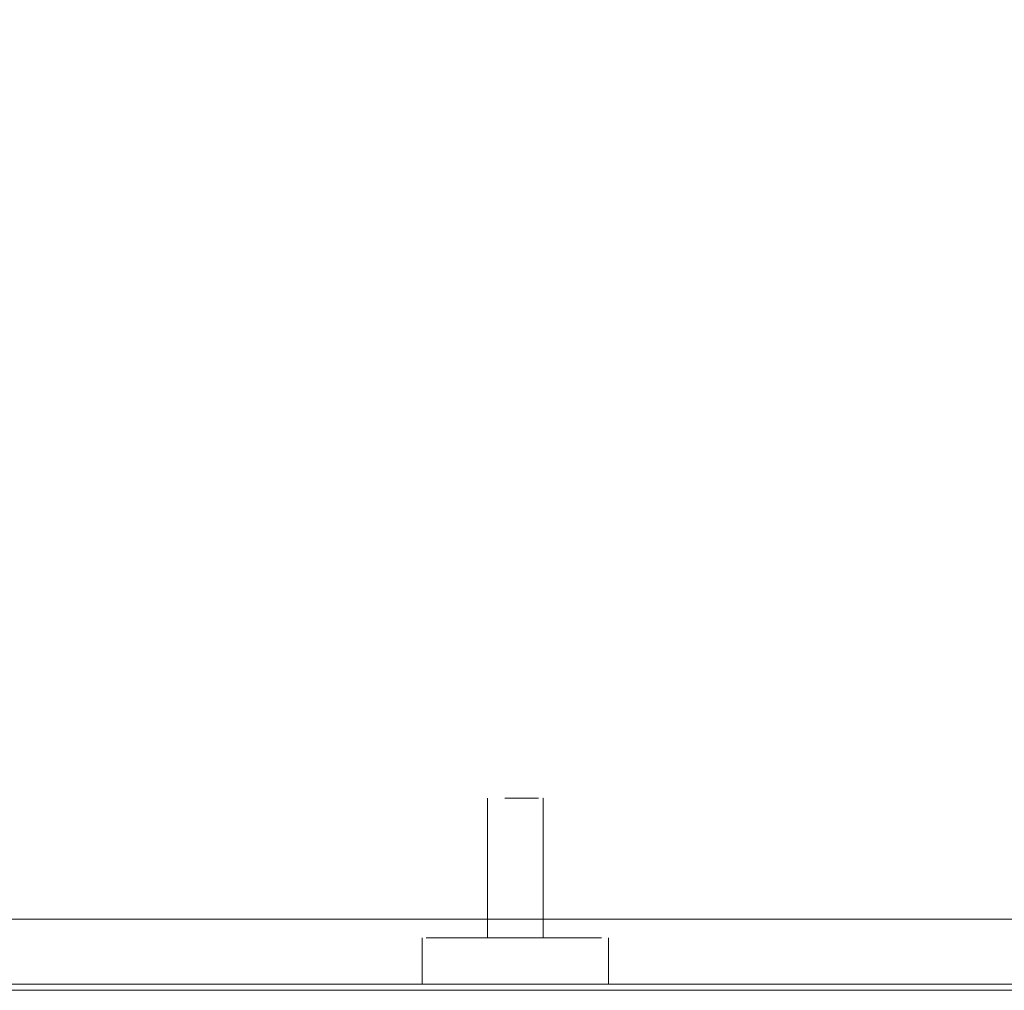
# Model space of a CAD drawing. Units: metres. Extents: x 2.85 to 8.29, y -4.95 to -0.18.
# Drawn here: x 3.08 to 3.19, y -4.95 to -4.84 of the extents above; entities that cross this region are included whole.
import ezdxf

# ---------------------------------------------------------------- set-up
doc = ezdxf.new("R2010")
doc.units = ezdxf.units.M
doc.header["$MEASUREMENT"] = 0

# ---------------------------------------------------------------- blocks, each defined once
blk = doc.blocks.new('0a484eb3-576f-44fb-89df-8d130b72f51f')
at = {"color": 18, "lineweight": 9, "true_color": 0x000000}
blk.add_lwpolyline([(5.06991, -4.94501), (2.86927, -4.94501), (5.06991, -4.94501)], dxfattribs=at)
blk = doc.blocks.new('50825e78-0d61-4beb-b71f-2a3db7009bf3')
at = {"color": 18, "lineweight": 9, "true_color": 0x000000}
blk.add_line((3.66953, -4.94436), (2.8693, -4.94436), dxfattribs=at)
blk = doc.blocks.new('50ec95f4-a80f-4a21-bb68-bed877c6e2a2')
at = {"color": 18, "lineweight": 9, "true_color": 0x000000}
for p, q in [((3.13404, -4.94436), (3.13209, -4.94436)), ((3.13694, -4.94436), (3.13787, -4.94436))]:
    blk.add_line(p, q, dxfattribs=at)
for points in [[(3.13209, -4.93936), (3.1277, -4.93936), (3.12933, -4.93936)], [(3.13209, -4.93936), (3.12933, -4.93936)], [(3.13502, -4.93936), (3.13209, -4.93936)], [(3.13502, -4.93936), (3.13209, -4.93936)], [(3.13502, -4.93936), (3.13694, -4.93936)], [(3.13502, -4.94436), (3.12933, -4.94436), (3.13209, -4.94436)], [(3.13502, -4.94436), (3.13694, -4.94436), (3.13502, -4.94436)]]:
    blk.add_lwpolyline(points, dxfattribs=at)
blk = doc.blocks.new('57ddc0e9-7061-42a2-bf66-d03c44c38a34')
at = {"color": 18, "lineweight": 9, "true_color": 0x000000}
for points in [[(2.8943, -4.93736), (3.64452, -4.93736), (3.64452, -3.86936), (2.8943, -3.86936), (3.64452, -3.86936), (3.64452, -4.93736), (2.8943, -4.93736), (2.8943, -3.86936)], [(3.1396, -4.93936), (3.14177, -4.93936), (3.14039, -4.93936)]]:
    blk.add_lwpolyline(points, close=True, dxfattribs=at)
for points in [[(3.13502, -4.93936), (3.13694, -4.93936), (3.1396, -4.93936)], [(3.12572, -4.94436), (3.1277, -4.94436), (3.12933, -4.94436)], [(3.12697, -4.94436), (3.12848, -4.94436)], [(3.14286, -4.94436), (3.14111, -4.94436), (3.13787, -4.94436), (3.1396, -4.94436)], [(3.1396, -4.94436), (3.14236, -4.94436)]]:
    blk.add_lwpolyline(points, dxfattribs=at)
blk = doc.blocks.new('f600ae91-623c-4e5c-a6ca-55358e953328')
at = {"color": 18, "lineweight": 9, "true_color": 0x000000}
for points in [[(2.8943, -4.93736), (3.64452, -4.93736), (3.64452, -3.86936), (2.8943, -3.86936), (3.64452, -3.86936), (3.64452, -4.93736), (2.8943, -4.93736), (2.8943, -3.86936)], [(3.14286, -4.93936), (3.14177, -4.93936), (3.14328, -4.93936)]]:
    blk.add_lwpolyline(points, close=True, dxfattribs=at)
for points in [[(3.12631, -4.93936), (3.1277, -4.93936), (3.12447, -4.93936)], [(3.12697, -4.94436), (3.12572, -4.94436)]]:
    blk.add_lwpolyline(points, dxfattribs=at)
blk = doc.blocks.new('165b09ab-33a0-4537-b1ac-988da69761c3')
at = {"color": 18, "lineweight": 9, "true_color": 0x000000}
for points in [[(3.12447, -4.94436), (3.12572, -4.94436)], [(3.12447, -4.94436)]]:
    blk.add_lwpolyline(points, dxfattribs=at)
blk = doc.blocks.new('f2d3ad10-ddab-40d8-b83e-74cb69b181fb')
at = {"color": 18, "lineweight": 9, "true_color": 0x000000}
for points in [[(3.13192, -4.92436)], [(3.13681, -4.92436)], [(3.13289, -4.93936), (3.13404, -4.93936), (3.13237, -4.93936)], [(3.13519, -4.93936), (3.13404, -4.93936)], [(3.13571, -4.93936)], [(3.13698, -4.93936)], [(3.144, -4.93936)]]:
    blk.add_lwpolyline(points, close=True, dxfattribs=at)
for points in [[(3.13616, -4.92436), (3.13404, -4.92436), (3.13289, -4.92436)], [(3.13289, -4.92436), (3.13404, -4.92436)], [(3.13463, -4.92436), (3.13654, -4.92436)], [(3.12447, -4.93936)], [(3.13192, -4.93936)], [(3.144, -4.94436)]]:
    blk.add_lwpolyline(points, dxfattribs=at)
blk = doc.blocks.new('8e37b678-5b75-49fa-bb78-f4270183e5d0')
at = {"color": 18, "lineweight": 9, "true_color": 0x000000}
for p, q in [((3.13698, -4.92436), (3.13704, -4.92436)), ((3.1311, -4.93936), (3.13104, -4.93936))]:
    blk.add_line(p, q, dxfattribs=at)
blk.add_lwpolyline([(3.1311, -4.92436)], close=True, dxfattribs=at)
blk = doc.blocks.new('162f1c37-87e2-4754-af54-7d0e1d8d8ad9')
at = {"color": 18, "lineweight": 9, "true_color": 0x000000}
for p, q in [((3.13104, -4.92436), (3.13104, -4.93936)), ((3.13704, -4.93936), (3.13704, -4.92436)), ((3.12404, -4.94436), (3.12404, -4.93936)), ((3.14404, -4.93936), (3.14404, -4.94436))]:
    blk.add_line(p, q, dxfattribs=at)
for points in [[(3.12631, -4.93936), (3.12447, -4.93936)], [(3.13192, -4.93936)]]:
    blk.add_lwpolyline(points, dxfattribs=at)
blk = doc.blocks.new('99703724-1484-4cce-936e-1ceac2d79dc2')
at = {"color": 18, "lineweight": 9, "true_color": 0x000000}
blk.add_line((3.14385, -4.94436), (3.144, -4.94436), dxfattribs=at)
blk = doc.blocks.new('0c3a6c0f-a875-456c-bc07-f3c5f2ea9011')
at = {"color": 18, "lineweight": 9, "true_color": 0x000000}
blk.add_line((3.13876, -4.93936), (3.13787, -4.93936), dxfattribs=at)
blk = doc.blocks.new('174e78da-539a-4c65-b44f-074120a48835')
for name in ['165b09ab-33a0-4537-b1ac-988da69761c3', '0c3a6c0f-a875-456c-bc07-f3c5f2ea9011', '8e37b678-5b75-49fa-bb78-f4270183e5d0', 'f2d3ad10-ddab-40d8-b83e-74cb69b181fb', '99703724-1484-4cce-936e-1ceac2d79dc2', 'f600ae91-623c-4e5c-a6ca-55358e953328', '57ddc0e9-7061-42a2-bf66-d03c44c38a34', '162f1c37-87e2-4754-af54-7d0e1d8d8ad9', '50ec95f4-a80f-4a21-bb68-bed877c6e2a2', '50825e78-0d61-4beb-b71f-2a3db7009bf3', '0a484eb3-576f-44fb-89df-8d130b72f51f']:
    blk.add_blockref(name, (0, 0))

msp = doc.modelspace()

# ---------------------------------------------------------------- block references
msp.add_blockref('174e78da-539a-4c65-b44f-074120a48835', (0, 0))

doc.saveas('drawing.dxf')
